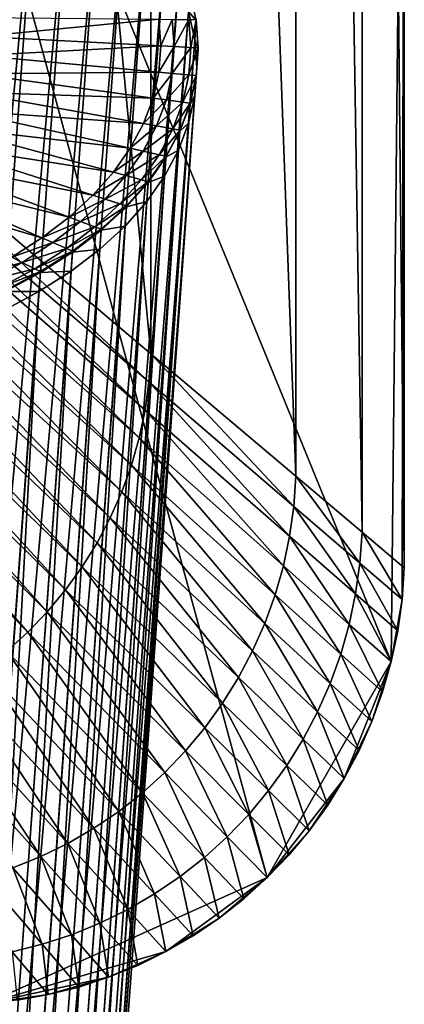
# Model space of a CAD drawing. Extents: x -1.64 to 1.63, y -1.59 to 1.27.
# Drawn here: x 0.93 to 1.1, y -1.1 to -0.68 of the extents above; entities that cross this region are included whole.
import ezdxf

# ---------------------------------------------------------------- set-up
doc = ezdxf.new("R2010")
doc.units = 0
doc.header["$MEASUREMENT"] = 0
doc.layers.get('0').update_dxf_attribs({"linetype": 'CONTINUOUS'})

msp = doc.modelspace()

# ---------------------------------------------------------------- linework, layer by layer
for points in [[(1.09953, -0.91449, 0.03096), (1.09953, 0.91076, 0.03096), (1.08141, 0.89544, 0.03096)], [(1.09953, 0.91076, 0.03096), (1.09953, -0.91449, 0.03096), (1.09953, -0.91449, 0.02235)], [(1.09953, 0.91076, 0.03096), (1.09953, -0.91449, 0.02235), (1.09953, 0.91076, 0.02235)], [(1.09953, 0.44192, -0.07085), (1.09953, 0.91076, 0.02235), (1.09953, -0.91449, 0.02235)], [(1.08141, -0.89918, 0.03096), (1.08141, 0.89544, 0.03096), (1.053, 0.87142, 0.03096)], [(1.09953, -0.91449, 0.03096), (1.08141, 0.89544, 0.03096), (1.08141, -0.89918, 0.03096)], [(1.053, -0.87515, 0.03096), (1.053, 0.87142, 0.03096), (0.99078, 0.81881, 0.03096)], [(1.08141, -0.89918, 0.03096), (1.053, 0.87142, 0.03096), (1.053, -0.87515, 0.03096)], [(0.99078, -0.82255, 0.03096), (0.99078, 0.81881, 0.03096), (0.84516, 0.69569, 0.03096)], [(1.053, -0.87515, 0.03096), (0.99078, 0.81881, 0.03096), (0.99078, -0.82255, 0.03096)], [(0.99078, -0.82255, 0.03096), (0.84516, 0.69569, 0.03096), (0.84516, -0.69943, 0.03096)], [(1.09953, -0.40931, -0.07085), (1.09953, 0.44192, -0.07085), (1.09953, -0.91449, 0.02235)], [(0.85988, -0.38308, -0.07085), (1.09953, -0.40931, -0.07085), (1.09391, -0.95469, -0.07085)], [(0.85988, -0.38308, -0.07085), (1.09391, -0.95469, -0.07085), (1.04068, -1.04738, -0.07085)], [(0.92001, -1.10139, -0.07085), (0.85988, -0.38308, -0.07085), (1.04068, -1.04738, -0.07085)], [(1.09953, -0.40931, -0.07085), (1.09859, -0.92801, -0.07085), (1.09391, -0.95469, -0.07085)], [(1.09953, -0.40931, -0.07085), (1.09953, -0.91449, -0.07085), (1.09859, -0.92801, -0.07085)], [(1.09953, -0.91449, 0.02235), (1.09953, -0.91449, -0.07085), (1.09953, -0.40931, -0.07085)], [(0.87413, -1.32472, -1.1017), (0.94263, -0.59677, -0.62221), (0.92754, -0.5871, -0.63579)], [(0.87413, -1.32472, -1.1017), (0.88922, -1.33439, -1.08812), (0.94263, -0.59677, -0.62221)], [(0.88922, -1.33439, -1.08812), (0.95639, -0.60698, -0.60763), (0.94263, -0.59677, -0.62221)], [(0.88922, -1.33439, -1.08812), (0.90298, -1.3446, -1.07354), (0.95639, -0.60698, -0.60763)], [(0.90298, -1.3446, -1.07354), (0.96874, -0.61765, -0.59214), (0.95639, -0.60698, -0.60763)], [(0.90298, -1.3446, -1.07354), (0.91532, -1.35527, -1.05805), (0.96874, -0.61765, -0.59214)], [(0.91532, -1.35527, -1.05805), (0.97959, -0.62873, -0.57585), (0.96874, -0.61765, -0.59214)], [(0.91532, -1.35527, -1.05805), (0.92618, -1.36635, -1.04176), (0.97959, -0.62873, -0.57585)], [(0.92618, -1.36635, -1.04176), (0.98889, -0.64015, -0.55884), (0.97959, -0.62873, -0.57585)], [(0.92618, -1.36635, -1.04176), (0.93547, -1.37777, -1.02475), (0.98889, -0.64015, -0.55884)], [(0.93547, -1.37777, -1.02475), (0.99657, -0.65183, -0.54122), (0.98889, -0.64015, -0.55884)], [(0.93547, -1.37777, -1.02475), (0.94316, -1.38945, -1.00713), (0.99657, -0.65183, -0.54122)], [(0.94316, -1.38945, -1.00713), (1.0026, -0.66372, -0.5231), (0.99657, -0.65183, -0.54122)], [(0.94316, -1.38945, -1.00713), (0.94919, -1.40133, -0.98901), (1.0026, -0.66372, -0.5231)], [(0.94919, -1.40133, -0.98901), (1.00693, -0.67573, -0.50458), (1.0026, -0.66372, -0.5231)], [(1.00693, -0.67573, -0.50458), (1.01013, -0.67962, -0.48062), (1.00752, -0.66755, -0.49942)], [(1.00752, -0.66755, -0.49942), (1.01013, -0.67962, -0.48062), (1.01017, -0.67919, -0.48035)], [(0.94919, -1.40133, -0.98901), (0.95352, -1.41335, -0.97049), (1.00693, -0.67573, -0.50458)], [(0.95352, -1.41335, -0.97049), (1.00954, -0.68779, -0.48578), (1.00693, -0.67573, -0.50458)], [(1.00693, -0.67573, -0.50458), (1.00954, -0.68779, -0.48578), (1.01013, -0.67962, -0.48062)], [(0.99412, -0.67903, -0.47876), (0.91768, -0.68642, -0.4583), (0.91708, -0.67826, -0.47116)], [(0.99412, -0.67903, -0.47876), (0.99495, -0.69041, -0.46084), (0.91768, -0.68642, -0.4583)], [(0.99988, -0.67909, -0.47933), (0.99495, -0.69041, -0.46084), (0.99412, -0.67903, -0.47876)], [(0.99988, -0.67909, -0.47933), (1.00072, -0.69071, -0.46103), (0.99495, -0.69041, -0.46084)], [(1.00705, -0.67916, -0.48004), (1.00072, -0.69071, -0.46103), (0.99988, -0.67909, -0.47933)], [(1.00705, -0.67916, -0.48004), (1.00792, -0.69108, -0.46127), (1.00072, -0.69071, -0.46103)], [(1.01017, -0.67919, -0.48035), (1.00792, -0.69108, -0.46127), (1.00705, -0.67916, -0.48004)], [(1.01017, -0.67919, -0.48035), (1.01104, -0.69124, -0.46137), (1.00792, -0.69108, -0.46127)], [(1.00954, -0.68779, -0.48578), (1.01101, -0.69167, -0.46164), (1.01013, -0.67962, -0.48062)], [(1.01013, -0.67962, -0.48062), (1.01104, -0.69124, -0.46137), (1.01017, -0.67919, -0.48035)], [(1.01013, -0.67962, -0.48062), (1.01101, -0.69167, -0.46164), (1.01104, -0.69124, -0.46137)], [(0.99495, -0.69041, -0.46084), (0.91709, -0.69452, -0.44541), (0.91768, -0.68642, -0.4583)], [(0.95352, -1.41335, -0.97049), (0.95613, -1.42541, -0.95169), (1.00954, -0.68779, -0.48578)], [(0.95613, -1.42541, -0.95169), (1.01042, -0.69984, -0.4668), (1.00954, -0.68779, -0.48578)], [(1.00954, -0.68779, -0.48578), (1.01042, -0.69984, -0.4668), (1.01101, -0.69167, -0.46164)], [(0.99495, -0.69041, -0.46084), (0.99413, -0.70171, -0.44287), (0.91709, -0.69452, -0.44541)], [(1.00072, -0.69071, -0.46103), (0.99413, -0.70171, -0.44287), (0.99495, -0.69041, -0.46084)], [(1.00072, -0.69071, -0.46103), (0.99989, -0.70224, -0.44268), (0.99413, -0.70171, -0.44287)], [(1.00792, -0.69108, -0.46127), (0.99989, -0.70224, -0.44268), (1.00072, -0.69071, -0.46103)], [(1.00792, -0.69108, -0.46127), (1.00706, -0.70291, -0.44244), (0.99989, -0.70224, -0.44268)], [(1.01104, -0.69124, -0.46137), (1.00706, -0.70291, -0.44244), (1.00792, -0.69108, -0.46127)], [(1.01104, -0.69124, -0.46137), (1.01017, -0.7032, -0.44234), (1.00706, -0.70291, -0.44244)], [(1.01101, -0.69167, -0.46164), (1.01014, -0.70363, -0.44261), (1.01017, -0.7032, -0.44234)], [(1.01042, -0.69984, -0.4668), (1.01014, -0.70363, -0.44261), (1.01101, -0.69167, -0.46164)], [(1.01101, -0.69167, -0.46164), (1.01017, -0.7032, -0.44234), (1.01104, -0.69124, -0.46137)], [(0.99413, -0.70171, -0.44287), (0.91533, -0.70252, -0.43255), (0.91709, -0.69452, -0.44541)], [(0.98993, -0.8347, 0.03096), (0.84516, -0.69943, 0.03096), (0.84444, -0.70976, 0.03096)], [(0.98993, -0.8347, 0.03096), (0.99078, -0.82255, 0.03096), (0.84516, -0.69943, 0.03096)], [(0.95613, -1.42541, -0.95169), (0.957, -1.43746, -0.93271), (1.01042, -0.69984, -0.4668)], [(0.957, -1.43746, -0.93271), (1.00955, -0.7118, -0.44777), (1.01042, -0.69984, -0.4668)], [(1.01042, -0.69984, -0.4668), (1.00955, -0.7118, -0.44777), (1.01014, -0.70363, -0.44261)], [(0.99167, -0.71285, -0.42495), (0.9124, -0.71035, -0.41981), (0.91533, -0.70252, -0.43255)], [(0.99413, -0.70171, -0.44287), (0.99167, -0.71285, -0.42495), (0.91533, -0.70252, -0.43255)], [(0.99989, -0.70224, -0.44268), (0.99167, -0.71285, -0.42495), (0.99413, -0.70171, -0.44287)], [(0.99989, -0.70224, -0.44268), (0.99738, -0.71362, -0.42438), (0.99167, -0.71285, -0.42495)], [(1.00706, -0.70291, -0.44244), (0.99738, -0.71362, -0.42438), (0.99989, -0.70224, -0.44268)], [(1.00706, -0.70291, -0.44244), (1.00449, -0.71458, -0.42367), (0.99738, -0.71362, -0.42438)], [(1.01017, -0.7032, -0.44234), (1.00449, -0.71458, -0.42367), (1.00706, -0.70291, -0.44244)], [(1.01017, -0.7032, -0.44234), (1.00757, -0.715, -0.42336), (1.00449, -0.71458, -0.42367)], [(1.01014, -0.70363, -0.44261), (1.00754, -0.71542, -0.42363), (1.00757, -0.715, -0.42336)], [(1.00955, -0.7118, -0.44777), (1.00754, -0.71542, -0.42363), (1.01014, -0.70363, -0.44261)], [(1.01014, -0.70363, -0.44261), (1.00757, -0.715, -0.42336), (1.01017, -0.7032, -0.44234)], [(0.98825, -0.84677, 0.03096), (0.84444, -0.70976, 0.03096), (0.84301, -0.72002, 0.03096)], [(0.98825, -0.84677, 0.03096), (0.98993, -0.8347, 0.03096), (0.84444, -0.70976, 0.03096)], [(0.98759, -0.72377, -0.40719), (0.90832, -0.71798, -0.40726), (0.9124, -0.71035, -0.41981)], [(0.99167, -0.71285, -0.42495), (0.98759, -0.72377, -0.40719), (0.9124, -0.71035, -0.41981)], [(0.95614, -1.44942, -0.91368), (1.00695, -0.7236, -0.4288), (1.00955, -0.7118, -0.44777)], [(0.957, -1.43746, -0.93271), (0.95614, -1.44942, -0.91368), (1.00955, -0.7118, -0.44777)], [(0.99738, -0.71362, -0.42438), (0.98759, -0.72377, -0.40719), (0.99167, -0.71285, -0.42495)], [(0.99738, -0.71362, -0.42438), (0.99321, -0.72477, -0.40625), (0.98759, -0.72377, -0.40719)], [(1.00449, -0.71458, -0.42367), (0.99321, -0.72477, -0.40625), (0.99738, -0.71362, -0.42438)], [(1.00955, -0.7118, -0.44777), (1.00695, -0.7236, -0.4288), (1.00754, -0.71542, -0.42363)], [(0.98191, -0.7344, -0.3897), (0.90312, -0.72536, -0.39498), (0.90832, -0.71798, -0.40726)], [(0.98759, -0.72377, -0.40719), (0.98191, -0.7344, -0.3897), (0.90832, -0.71798, -0.40726)], [(1.00449, -0.71458, -0.42367), (1.00021, -0.72602, -0.40507), (0.99321, -0.72477, -0.40625)], [(1.00757, -0.715, -0.42336), (1.00021, -0.72602, -0.40507), (1.00449, -0.71458, -0.42367)], [(1.00757, -0.715, -0.42336), (1.00325, -0.72656, -0.40456), (1.00021, -0.72602, -0.40507)], [(1.00754, -0.71542, -0.42363), (1.00322, -0.72699, -0.40483), (1.00325, -0.72656, -0.40456)], [(1.00695, -0.7236, -0.4288), (1.00322, -0.72699, -0.40483), (1.00754, -0.71542, -0.42363)], [(1.00754, -0.71542, -0.42363), (1.00325, -0.72656, -0.40456), (1.00757, -0.715, -0.42336)], [(0.98573, -0.85869, 0.03096), (0.84301, -0.72002, 0.03096), (0.84087, -0.73015, 0.03096)], [(0.98573, -0.85869, 0.03096), (0.98825, -0.84677, 0.03096), (0.84301, -0.72002, 0.03096)], [(0.97466, -0.74469, -0.37258), (0.89683, -0.73245, -0.38304), (0.90312, -0.72536, -0.39498)], [(0.98191, -0.7344, -0.3897), (0.97466, -0.74469, -0.37258), (0.90312, -0.72536, -0.39498)], [(0.95354, -1.46122, -0.8947), (1.00263, -0.73516, -0.40999), (1.00695, -0.7236, -0.4288)], [(0.95614, -1.44942, -0.91368), (0.95354, -1.46122, -0.8947), (1.00695, -0.7236, -0.4288)], [(0.99321, -0.72477, -0.40625), (0.98191, -0.7344, -0.3897), (0.98759, -0.72377, -0.40719)], [(0.99321, -0.72477, -0.40625), (0.98741, -0.73563, -0.38839), (0.98191, -0.7344, -0.3897)], [(1.00021, -0.72602, -0.40507), (0.98741, -0.73563, -0.38839), (0.99321, -0.72477, -0.40625)], [(1.00021, -0.72602, -0.40507), (0.99426, -0.73716, -0.38675), (0.98741, -0.73563, -0.38839)], [(1.00325, -0.72656, -0.40456), (0.99426, -0.73716, -0.38675), (1.00021, -0.72602, -0.40507)], [(1.00325, -0.72656, -0.40456), (0.99723, -0.73782, -0.38604), (0.99426, -0.73716, -0.38675)], [(1.00322, -0.72699, -0.40483), (0.99723, -0.73782, -0.38604), (1.00325, -0.72656, -0.40456)], [(1.00695, -0.7236, -0.4288), (1.00263, -0.73516, -0.40999), (1.00322, -0.72699, -0.40483)], [(0.98239, -0.8704, 0.03096), (0.84087, -0.73015, 0.03096), (0.83803, -0.7401, 0.03096)], [(0.98239, -0.8704, 0.03096), (0.98573, -0.85869, 0.03096), (0.84087, -0.73015, 0.03096)], [(1.00322, -0.72699, -0.40483), (0.9972, -0.73825, -0.38631), (0.99723, -0.73782, -0.38604)], [(1.00263, -0.73516, -0.40999), (0.9972, -0.73825, -0.38631), (1.00322, -0.72699, -0.40483)], [(0.96589, -0.75456, -0.35594), (0.88948, -0.73919, -0.37152), (0.89683, -0.73245, -0.38304)], [(0.97466, -0.74469, -0.37258), (0.96589, -0.75456, -0.35594), (0.89683, -0.73245, -0.38304)], [(0.94921, -1.47278, -0.8759), (0.99661, -0.74642, -0.39147), (1.00263, -0.73516, -0.40999)], [(0.95354, -1.46122, -0.8947), (0.94921, -1.47278, -0.8759), (1.00263, -0.73516, -0.40999)], [(0.98741, -0.73563, -0.38839), (0.97466, -0.74469, -0.37258), (0.98191, -0.7344, -0.3897)], [(1.00263, -0.73516, -0.40999), (0.99661, -0.74642, -0.39147), (0.9972, -0.73825, -0.38631)], [(0.95564, -0.76397, -0.33988), (0.88112, -0.74556, -0.36048), (0.88948, -0.73919, -0.37152)], [(0.96589, -0.75456, -0.35594), (0.95564, -0.76397, -0.33988), (0.88948, -0.73919, -0.37152)], [(0.98741, -0.73563, -0.38839), (0.98, -0.74613, -0.37091), (0.97466, -0.74469, -0.37258)], [(0.99426, -0.73716, -0.38675), (0.98, -0.74613, -0.37091), (0.98741, -0.73563, -0.38839)], [(0.99426, -0.73716, -0.38675), (0.98666, -0.74793, -0.36882), (0.98, -0.74613, -0.37091)], [(0.99723, -0.73782, -0.38604), (0.98666, -0.74793, -0.36882), (0.99426, -0.73716, -0.38675)], [(0.99723, -0.73782, -0.38604), (0.98956, -0.74871, -0.36792), (0.98666, -0.74793, -0.36882)], [(0.9972, -0.73825, -0.38631), (0.98953, -0.74914, -0.36819), (0.98956, -0.74871, -0.36792)], [(0.99661, -0.74642, -0.39147), (0.98953, -0.74914, -0.36819), (0.9972, -0.73825, -0.38631)], [(0.9972, -0.73825, -0.38631), (0.98956, -0.74871, -0.36792), (0.99723, -0.73782, -0.38604)], [(0.97824, -0.88186, 0.03096), (0.83803, -0.7401, 0.03096), (0.8345, -0.74984, 0.03096)], [(0.97824, -0.88186, 0.03096), (0.98239, -0.8704, 0.03096), (0.83803, -0.7401, 0.03096)], [(0.94399, -0.77285, -0.32449), (0.8718, -0.75151, -0.34999), (0.88112, -0.74556, -0.36048)], [(0.95564, -0.76397, -0.33988), (0.94399, -0.77285, -0.32449), (0.88112, -0.74556, -0.36048)], [(0.9432, -1.48404, -0.85738), (0.98893, -0.75731, -0.37335), (0.99661, -0.74642, -0.39147)], [(0.94921, -1.47278, -0.8759), (0.9432, -1.48404, -0.85738), (0.99661, -0.74642, -0.39147)], [(0.98, -0.74613, -0.37091), (0.96589, -0.75456, -0.35594), (0.97466, -0.74469, -0.37258)], [(0.98, -0.74613, -0.37091), (0.97105, -0.75622, -0.35392), (0.96589, -0.75456, -0.35594)], [(0.98666, -0.74793, -0.36882), (0.97105, -0.75622, -0.35392), (0.98, -0.74613, -0.37091)], [(0.99661, -0.74642, -0.39147), (0.98893, -0.75731, -0.37335), (0.98953, -0.74914, -0.36819)], [(0.97331, -0.89299, 0.03096), (0.8345, -0.74984, 0.03096), (0.83031, -0.7593, 0.03096)], [(0.97331, -0.89299, 0.03096), (0.97824, -0.88186, 0.03096), (0.8345, -0.74984, 0.03096)], [(0.94399, -0.77285, -0.32449), (0.93101, -0.78114, -0.30987), (0.8718, -0.75151, -0.34999)], [(0.98666, -0.74793, -0.36882), (0.97748, -0.75828, -0.3514), (0.97105, -0.75622, -0.35392)], [(0.98956, -0.74871, -0.36792), (0.97748, -0.75828, -0.3514), (0.98666, -0.74793, -0.36882)], [(0.98956, -0.74871, -0.36792), (0.98027, -0.75917, -0.3503), (0.97748, -0.75828, -0.3514)], [(0.98953, -0.74914, -0.36819), (0.98024, -0.7596, -0.35057), (0.98027, -0.75917, -0.3503)], [(0.98893, -0.75731, -0.37335), (0.98024, -0.7596, -0.35057), (0.98953, -0.74914, -0.36819)], [(0.98953, -0.74914, -0.36819), (0.98027, -0.75917, -0.3503), (0.98956, -0.74871, -0.36792)], [(0.97105, -0.75622, -0.35392), (0.95564, -0.76397, -0.33988), (0.96589, -0.75456, -0.35594)], [(0.97105, -0.75622, -0.35392), (0.96059, -0.76582, -0.33752), (0.95564, -0.76397, -0.33988)], [(0.97748, -0.75828, -0.3514), (0.96059, -0.76582, -0.33752), (0.97105, -0.75622, -0.35392)], [(0.96762, -0.90375, 0.03096), (0.83031, -0.7593, 0.03096), (0.82548, -0.76845, 0.03096)], [(0.96762, -0.90375, 0.03096), (0.97331, -0.89299, 0.03096), (0.83031, -0.7593, 0.03096)], [(0.93552, -1.49493, -0.83926), (0.97965, -0.76777, -0.35573), (0.98893, -0.75731, -0.37335)], [(0.9432, -1.48404, -0.85738), (0.93552, -1.49493, -0.83926), (0.98893, -0.75731, -0.37335)], [(0.97748, -0.75828, -0.3514), (0.96675, -0.76813, -0.33457), (0.96059, -0.76582, -0.33752)], [(0.98027, -0.75917, -0.3503), (0.96675, -0.76813, -0.33457), (0.97748, -0.75828, -0.3514)], [(0.98027, -0.75917, -0.3503), (0.96942, -0.76913, -0.33329), (0.96675, -0.76813, -0.33457)], [(0.98024, -0.7596, -0.35057), (0.96939, -0.76955, -0.33356), (0.96942, -0.76913, -0.33329)], [(0.97965, -0.76777, -0.35573), (0.96939, -0.76955, -0.33356), (0.98024, -0.7596, -0.35057)], [(0.98024, -0.7596, -0.35057), (0.96942, -0.76913, -0.33329), (0.98027, -0.75917, -0.3503)], [(0.98893, -0.75731, -0.37335), (0.97965, -0.76777, -0.35573), (0.98024, -0.7596, -0.35057)], [(0.96059, -0.76582, -0.33752), (0.94399, -0.77285, -0.32449), (0.95564, -0.76397, -0.33988)], [(0.9612, -0.91408, 0.03096), (0.82548, -0.76845, 0.03096), (0.82002, -0.77723, 0.03096)], [(0.9612, -0.91408, 0.03096), (0.96762, -0.90375, 0.03096), (0.82548, -0.76845, 0.03096)], [(0.92623, -1.50539, -0.82164), (0.9688, -0.77773, -0.33872), (0.97965, -0.76777, -0.35573)], [(0.93552, -1.49493, -0.83926), (0.92623, -1.50539, -0.82164), (0.97965, -0.76777, -0.35573)], [(0.96059, -0.76582, -0.33752), (0.94869, -0.77488, -0.3218), (0.94399, -0.77285, -0.32449)], [(0.96675, -0.76813, -0.33457), (0.94869, -0.77488, -0.3218), (0.96059, -0.76582, -0.33752)], [(0.96675, -0.76813, -0.33457), (0.95455, -0.77742, -0.31845), (0.94869, -0.77488, -0.3218)], [(0.96942, -0.76913, -0.33329), (0.95455, -0.77742, -0.31845), (0.96675, -0.76813, -0.33457)], [(0.97965, -0.76777, -0.35573), (0.9688, -0.77773, -0.33872), (0.96939, -0.76955, -0.33356)], [(0.94869, -0.77488, -0.3218), (0.93101, -0.78114, -0.30987), (0.94399, -0.77285, -0.32449)], [(0.96942, -0.76913, -0.33329), (0.95709, -0.77853, -0.317), (0.95455, -0.77742, -0.31845)], [(0.96939, -0.76955, -0.33356), (0.95706, -0.77895, -0.31727), (0.95709, -0.77853, -0.317)], [(0.9688, -0.77773, -0.33872), (0.95706, -0.77895, -0.31727), (0.96939, -0.76955, -0.33356)], [(0.96939, -0.76955, -0.33356), (0.95709, -0.77853, -0.317), (0.96942, -0.76913, -0.33329)], [(0.95407, -0.92394, 0.03096), (0.82002, -0.77723, 0.03096), (0.81396, -0.78561, 0.03096)], [(0.95407, -0.92394, 0.03096), (0.9612, -0.91408, 0.03096), (0.82002, -0.77723, 0.03096)], [(0.94869, -0.77488, -0.3218), (0.93543, -0.78336, -0.30687), (0.93101, -0.78114, -0.30987)], [(0.95455, -0.77742, -0.31845), (0.93543, -0.78336, -0.30687), (0.94869, -0.77488, -0.3218)], [(0.95455, -0.77742, -0.31845), (0.94094, -0.78611, -0.30314), (0.93543, -0.78336, -0.30687)], [(0.95709, -0.77853, -0.317), (0.94094, -0.78611, -0.30314), (0.95455, -0.77742, -0.31845)], [(0.91539, -1.51535, -0.80463), (0.95646, -0.78713, -0.32243), (0.9688, -0.77773, -0.33872)], [(0.92623, -1.50539, -0.82164), (0.91539, -1.51535, -0.80463), (0.9688, -0.77773, -0.33872)], [(0.93543, -0.78336, -0.30687), (0.91676, -0.78881, -0.2961), (0.93101, -0.78114, -0.30987)], [(0.95709, -0.77853, -0.317), (0.94333, -0.78731, -0.30151), (0.94094, -0.78611, -0.30314)], [(0.95706, -0.77895, -0.31727), (0.9433, -0.78774, -0.30178), (0.94333, -0.78731, -0.30151)], [(0.95646, -0.78713, -0.32243), (0.9433, -0.78774, -0.30178), (0.95706, -0.77895, -0.31727)], [(0.95706, -0.77895, -0.31727), (0.94333, -0.78731, -0.30151), (0.95709, -0.77853, -0.317)], [(0.9688, -0.77773, -0.33872), (0.95646, -0.78713, -0.32243), (0.95706, -0.77895, -0.31727)], [(0.94628, -0.93328, 0.03096), (0.81396, -0.78561, 0.03096), (0.80734, -0.79354, 0.03096)], [(0.94628, -0.93328, 0.03096), (0.95407, -0.92394, 0.03096), (0.81396, -0.78561, 0.03096)], [(0.93543, -0.78336, -0.30687), (0.92088, -0.79118, -0.29281), (0.91676, -0.78881, -0.2961)], [(0.94094, -0.78611, -0.30314), (0.92088, -0.79118, -0.29281), (0.93543, -0.78336, -0.30687)], [(0.90305, -1.52474, -0.78834), (0.94271, -0.79591, -0.30695), (0.95646, -0.78713, -0.32243)], [(0.91539, -1.51535, -0.80463), (0.90305, -1.52474, -0.78834), (0.95646, -0.78713, -0.32243)], [(0.94094, -0.78611, -0.30314), (0.92602, -0.79414, -0.28871), (0.92088, -0.79118, -0.29281)], [(0.94333, -0.78731, -0.30151), (0.92602, -0.79414, -0.28871), (0.94094, -0.78611, -0.30314)], [(0.94333, -0.78731, -0.30151), (0.92825, -0.79543, -0.28694), (0.92602, -0.79414, -0.28871)], [(0.9433, -0.78774, -0.30178), (0.92822, -0.79585, -0.2872), (0.92825, -0.79543, -0.28694)], [(0.94271, -0.79591, -0.30695), (0.92822, -0.79585, -0.2872), (0.9433, -0.78774, -0.30178)], [(0.9433, -0.78774, -0.30178), (0.92825, -0.79543, -0.28694), (0.94333, -0.78731, -0.30151)], [(0.95646, -0.78713, -0.32243), (0.94271, -0.79591, -0.30695), (0.9433, -0.78774, -0.30178)], [(0.93786, -0.94204, 0.03096), (0.80734, -0.79354, 0.03096), (0.80018, -0.801, 0.03096)], [(0.93786, -0.94204, 0.03096), (0.94628, -0.93328, 0.03096), (0.80734, -0.79354, 0.03096)], [(0.8893, -1.53353, -0.77285), (0.92762, -0.80403, -0.29237), (0.94271, -0.79591, -0.30695)], [(0.90305, -1.52474, -0.78834), (0.8893, -1.53353, -0.77285), (0.94271, -0.79591, -0.30695)], [(0.94271, -0.79591, -0.30695), (0.92762, -0.80403, -0.29237), (0.92822, -0.79585, -0.2872)], [(0.92886, -0.9502, 0.03096), (0.93786, -0.94204, 0.03096), (0.80018, -0.801, 0.03096)], [(1.0521, -0.88809, 0.03096), (0.99078, -0.82255, 0.03096), (0.98993, -0.8347, 0.03096)], [(1.0521, -0.88809, 0.03096), (1.053, -0.87515, 0.03096), (0.99078, -0.82255, 0.03096)], [(1.05031, -0.90093, 0.03096), (0.98993, -0.8347, 0.03096), (0.98825, -0.84677, 0.03096)], [(1.05031, -0.90093, 0.03096), (1.0521, -0.88809, 0.03096), (0.98993, -0.8347, 0.03096)], [(1.04762, -0.91362, 0.03096), (0.98825, -0.84677, 0.03096), (0.98573, -0.85869, 0.03096)], [(1.04762, -0.91362, 0.03096), (1.05031, -0.90093, 0.03096), (0.98825, -0.84677, 0.03096)], [(1.04407, -0.92608, 0.03096), (0.98573, -0.85869, 0.03096), (0.98239, -0.8704, 0.03096)], [(1.04407, -0.92608, 0.03096), (1.04762, -0.91362, 0.03096), (0.98573, -0.85869, 0.03096)], [(1.03966, -0.93827, 0.03096), (0.98239, -0.8704, 0.03096), (0.97824, -0.88186, 0.03096)], [(1.03966, -0.93827, 0.03096), (1.04407, -0.92608, 0.03096), (0.98239, -0.8704, 0.03096)], [(1.08049, -0.91247, 0.03096), (1.053, -0.87515, 0.03096), (1.0521, -0.88809, 0.03096)], [(1.08049, -0.91247, 0.03096), (1.08141, -0.89918, 0.03096), (1.053, -0.87515, 0.03096)], [(1.03441, -0.95011, 0.03096), (0.97824, -0.88186, 0.03096), (0.97331, -0.89299, 0.03096)], [(1.03441, -0.95011, 0.03096), (1.03966, -0.93827, 0.03096), (0.97824, -0.88186, 0.03096)], [(1.07864, -0.92566, 0.03096), (1.0521, -0.88809, 0.03096), (1.05031, -0.90093, 0.03096)], [(1.07864, -0.92566, 0.03096), (1.08049, -0.91247, 0.03096), (1.0521, -0.88809, 0.03096)], [(1.02836, -0.96156, 0.03096), (0.97331, -0.89299, 0.03096), (0.96762, -0.90375, 0.03096)], [(1.02836, -0.96156, 0.03096), (1.03441, -0.95011, 0.03096), (0.97331, -0.89299, 0.03096)], [(1.09859, -0.92801, 0.03096), (1.08141, -0.89918, 0.03096), (1.08049, -0.91247, 0.03096)], [(1.09859, -0.92801, 0.03096), (1.09953, -0.91449, 0.03096), (1.08141, -0.89918, 0.03096)], [(1.02152, -0.97256, 0.03096), (0.96762, -0.90375, 0.03096), (0.9612, -0.91408, 0.03096)], [(1.02152, -0.97256, 0.03096), (1.02836, -0.96156, 0.03096), (0.96762, -0.90375, 0.03096)], [(1.07589, -0.9387, 0.03096), (1.05031, -0.90093, 0.03096), (1.04762, -0.91362, 0.03096)], [(1.07589, -0.9387, 0.03096), (1.07864, -0.92566, 0.03096), (1.05031, -0.90093, 0.03096)], [(1.09671, -0.94143, 0.03096), (1.08049, -0.91247, 0.03096), (1.07864, -0.92566, 0.03096)], [(1.09671, -0.94143, 0.03096), (1.09859, -0.92801, 0.03096), (1.08049, -0.91247, 0.03096)], [(1.01394, -0.98305, 0.03096), (0.9612, -0.91408, 0.03096), (0.95407, -0.92394, 0.03096)], [(1.01394, -0.98305, 0.03096), (1.02152, -0.97256, 0.03096), (0.9612, -0.91408, 0.03096)], [(1.07223, -0.9515, 0.03096), (1.04762, -0.91362, 0.03096), (1.04407, -0.92608, 0.03096)], [(1.07223, -0.9515, 0.03096), (1.07589, -0.9387, 0.03096), (1.04762, -0.91362, 0.03096)], [(1.09953, -0.91449, 0.03096), (1.09859, -0.92801, 0.03096), (1.09859, -0.92801, 0.02235)], [(1.09953, -0.91449, 0.03096), (1.09859, -0.92801, 0.02235), (1.09953, -0.91449, 0.02235)], [(1.09953, -0.91449, 0.02235), (1.09859, -0.92801, 0.02235), (1.09859, -0.92801, -0.07085)], [(1.09953, -0.91449, 0.02235), (1.09859, -0.92801, -0.07085), (1.09953, -0.91449, -0.07085)], [(1.00565, -0.99298, 0.03096), (0.95407, -0.92394, 0.03096), (0.94628, -0.93328, 0.03096)], [(1.00565, -0.99298, 0.03096), (1.01394, -0.98305, 0.03096), (0.95407, -0.92394, 0.03096)], [(1.0677, -0.96402, 0.03096), (1.04407, -0.92608, 0.03096), (1.03966, -0.93827, 0.03096)], [(1.0677, -0.96402, 0.03096), (1.07223, -0.9515, 0.03096), (1.04407, -0.92608, 0.03096)], [(1.09391, -0.95469, 0.03096), (1.07864, -0.92566, 0.03096), (1.07589, -0.9387, 0.03096)], [(1.09391, -0.95469, 0.03096), (1.09671, -0.94143, 0.03096), (1.07864, -0.92566, 0.03096)], [(1.09859, -0.92801, -0.07085), (1.09671, -0.94143, -0.07085), (1.09391, -0.95469, -0.07085)], [(1.09859, -0.92801, 0.03096), (1.09671, -0.94143, 0.03096), (1.09671, -0.94143, 0.02235)], [(1.09859, -0.92801, 0.03096), (1.09671, -0.94143, 0.02235), (1.09859, -0.92801, 0.02235)], [(1.09859, -0.92801, 0.02235), (1.09671, -0.94143, 0.02235), (1.09671, -0.94143, -0.07085)], [(1.09859, -0.92801, 0.02235), (1.09671, -0.94143, -0.07085), (1.09859, -0.92801, -0.07085)], [(0.99669, -1.00231, 0.03096), (0.94628, -0.93328, 0.03096), (0.93786, -0.94204, 0.03096)], [(0.99669, -1.00231, 0.03096), (1.00565, -0.99298, 0.03096), (0.94628, -0.93328, 0.03096)], [(0.98711, -1.01099, 0.03096), (0.93786, -0.94204, 0.03096), (0.92886, -0.9502, 0.03096)], [(0.98711, -1.01099, 0.03096), (0.99669, -1.00231, 0.03096), (0.93786, -0.94204, 0.03096)], [(1.06231, -0.9762, 0.03096), (1.03966, -0.93827, 0.03096), (1.03441, -0.95011, 0.03096)], [(1.06231, -0.9762, 0.03096), (1.0677, -0.96402, 0.03096), (1.03966, -0.93827, 0.03096)], [(1.09019, -0.96771, 0.03096), (1.07589, -0.9387, 0.03096), (1.07223, -0.9515, 0.03096)], [(1.09019, -0.96771, 0.03096), (1.09391, -0.95469, 0.03096), (1.07589, -0.9387, 0.03096)], [(1.09671, -0.94143, 0.03096), (1.09391, -0.95469, 0.03096), (1.09391, -0.95469, 0.02235)], [(1.09671, -0.94143, 0.03096), (1.09391, -0.95469, 0.02235), (1.09671, -0.94143, 0.02235)], [(1.09671, -0.94143, 0.02235), (1.09391, -0.95469, 0.02235), (1.09391, -0.95469, -0.07085)], [(1.09671, -0.94143, 0.02235), (1.09391, -0.95469, -0.07085), (1.09671, -0.94143, -0.07085)], [(0.97694, -1.01897, 0.03096), (0.92886, -0.9502, 0.03096), (0.9193, -0.9577, 0.03096)], [(0.97694, -1.01897, 0.03096), (0.98711, -1.01099, 0.03096), (0.92886, -0.9502, 0.03096)], [(1.05609, -0.98796, 0.03096), (1.03441, -0.95011, 0.03096), (1.02836, -0.96156, 0.03096)], [(1.05609, -0.98796, 0.03096), (1.06231, -0.9762, 0.03096), (1.03441, -0.95011, 0.03096)], [(1.09391, -0.95469, -0.07085), (1.07377, -1.00479, -0.07085), (1.04068, -1.04738, -0.07085)], [(1.08558, -0.98045, 0.03096), (1.07223, -0.9515, 0.03096), (1.0677, -0.96402, 0.03096)], [(1.08558, -0.98045, 0.03096), (1.09019, -0.96771, 0.03096), (1.07223, -0.9515, 0.03096)], [(1.09391, -0.95469, -0.07085), (1.08558, -0.98045, -0.07085), (1.07377, -1.00479, -0.07085)], [(1.09391, -0.95469, -0.07085), (1.09019, -0.96771, -0.07085), (1.08558, -0.98045, -0.07085)], [(1.09391, -0.95469, 0.03096), (1.09019, -0.96771, 0.03096), (1.09019, -0.96771, 0.02235)], [(1.09391, -0.95469, 0.03096), (1.09019, -0.96771, 0.02235), (1.09391, -0.95469, 0.02235)], [(1.09391, -0.95469, 0.02235), (1.09019, -0.96771, 0.02235), (1.09019, -0.96771, -0.07085)], [(1.09391, -0.95469, 0.02235), (1.09019, -0.96771, -0.07085), (1.09391, -0.95469, -0.07085)], [(0.96625, -1.02622, 0.03096), (0.9193, -0.9577, 0.03096), (0.90926, -0.96451, 0.03096)], [(0.96625, -1.02622, 0.03096), (0.97694, -1.01897, 0.03096), (0.9193, -0.9577, 0.03096)], [(1.04907, -0.99926, 0.03096), (1.02836, -0.96156, 0.03096), (1.02152, -0.97256, 0.03096)], [(1.04907, -0.99926, 0.03096), (1.05609, -0.98796, 0.03096), (1.02836, -0.96156, 0.03096)], [(0.95508, -1.03271, 0.03096), (0.90926, -0.96451, 0.03096), (0.89876, -0.97061, 0.03096)], [(0.95508, -1.03271, 0.03096), (0.96625, -1.02622, 0.03096), (0.90926, -0.96451, 0.03096)], [(1.0801, -0.99283, 0.03096), (1.0677, -0.96402, 0.03096), (1.06231, -0.9762, 0.03096)], [(1.0801, -0.99283, 0.03096), (1.08558, -0.98045, 0.03096), (1.0677, -0.96402, 0.03096)], [(0.94349, -1.03839, 0.03096), (0.89876, -0.97061, 0.03096), (0.88787, -0.97595, 0.03096)], [(0.94349, -1.03839, 0.03096), (0.95508, -1.03271, 0.03096), (0.89876, -0.97061, 0.03096)], [(1.09019, -0.96771, 0.03096), (1.08558, -0.98045, 0.03096), (1.08558, -0.98045, 0.02235)], [(1.09019, -0.96771, 0.03096), (1.08558, -0.98045, 0.02235), (1.09019, -0.96771, 0.02235)], [(1.09019, -0.96771, 0.02235), (1.08558, -0.98045, 0.02235), (1.08558, -0.98045, -0.07085)], [(1.09019, -0.96771, 0.02235), (1.08558, -0.98045, -0.07085), (1.09019, -0.96771, -0.07085)], [(0.93153, -1.04325, 0.03096), (0.94349, -1.03839, 0.03096), (0.88787, -0.97595, 0.03096)], [(1.04128, -1.01004, 0.03096), (1.02152, -0.97256, 0.03096), (1.01394, -0.98305, 0.03096)], [(1.04128, -1.01004, 0.03096), (1.04907, -0.99926, 0.03096), (1.02152, -0.97256, 0.03096)], [(1.07377, -1.00479, 0.03096), (1.06231, -0.9762, 0.03096), (1.05609, -0.98796, 0.03096)], [(1.07377, -1.00479, 0.03096), (1.0801, -0.99283, 0.03096), (1.06231, -0.9762, 0.03096)], [(1.03276, -1.02025, 0.03096), (1.01394, -0.98305, 0.03096), (1.00565, -0.99298, 0.03096)], [(1.03276, -1.02025, 0.03096), (1.04128, -1.01004, 0.03096), (1.01394, -0.98305, 0.03096)], [(1.08558, -0.98045, -0.07085), (1.0801, -0.99283, -0.07085), (1.07377, -1.00479, -0.07085)], [(1.08558, -0.98045, 0.03096), (1.0801, -0.99283, 0.03096), (1.0801, -0.99283, 0.02235)], [(1.08558, -0.98045, 0.03096), (1.0801, -0.99283, 0.02235), (1.08558, -0.98045, 0.02235)], [(1.08558, -0.98045, 0.02235), (1.0801, -0.99283, 0.02235), (1.0801, -0.99283, -0.07085)], [(1.08558, -0.98045, 0.02235), (1.0801, -0.99283, -0.07085), (1.08558, -0.98045, -0.07085)], [(1.06663, -1.01628, 0.03096), (1.05609, -0.98796, 0.03096), (1.04907, -0.99926, 0.03096)], [(1.06663, -1.01628, 0.03096), (1.07377, -1.00479, 0.03096), (1.05609, -0.98796, 0.03096)], [(1.0801, -0.99283, 0.03096), (1.07377, -1.00479, 0.03096), (1.07377, -1.00479, 0.02235)], [(1.0801, -0.99283, 0.03096), (1.07377, -1.00479, 0.02235), (1.0801, -0.99283, 0.02235)], [(1.0801, -0.99283, 0.02235), (1.07377, -1.00479, 0.02235), (1.07377, -1.00479, -0.07085)], [(1.0801, -0.99283, 0.02235), (1.07377, -1.00479, -0.07085), (1.0801, -0.99283, -0.07085)], [(1.02355, -1.02983, 0.03096), (1.00565, -0.99298, 0.03096), (0.99669, -1.00231, 0.03096)], [(1.02355, -1.02983, 0.03096), (1.03276, -1.02025, 0.03096), (1.00565, -0.99298, 0.03096)], [(1.05871, -1.02725, 0.03096), (1.04907, -0.99926, 0.03096), (1.04128, -1.01004, 0.03096)], [(1.05871, -1.02725, 0.03096), (1.06663, -1.01628, 0.03096), (1.04907, -0.99926, 0.03096)], [(1.01371, -1.03875, 0.03096), (0.99669, -1.00231, 0.03096), (0.98711, -1.01099, 0.03096)], [(1.01371, -1.03875, 0.03096), (1.02355, -1.02983, 0.03096), (0.99669, -1.00231, 0.03096)], [(1.07377, -1.00479, -0.07085), (1.05871, -1.02725, -0.07085), (1.04068, -1.04738, -0.07085)], [(1.07377, -1.00479, -0.07085), (1.06663, -1.01628, -0.07085), (1.05871, -1.02725, -0.07085)], [(1.07377, -1.00479, 0.03096), (1.06663, -1.01628, 0.03096), (1.06663, -1.01628, 0.02235)], [(1.07377, -1.00479, 0.03096), (1.06663, -1.01628, 0.02235), (1.07377, -1.00479, 0.02235)], [(1.07377, -1.00479, 0.02235), (1.06663, -1.01628, 0.02235), (1.06663, -1.01628, -0.07085)], [(1.07377, -1.00479, 0.02235), (1.06663, -1.01628, -0.07085), (1.07377, -1.00479, -0.07085)], [(1.00326, -1.04695, 0.03096), (0.98711, -1.01099, 0.03096), (0.97694, -1.01897, 0.03096)], [(1.00326, -1.04695, 0.03096), (1.01371, -1.03875, 0.03096), (0.98711, -1.01099, 0.03096)], [(1.05004, -1.03763, 0.03096), (1.04128, -1.01004, 0.03096), (1.03276, -1.02025, 0.03096)], [(1.05004, -1.03763, 0.03096), (1.05871, -1.02725, 0.03096), (1.04128, -1.01004, 0.03096)], [(1.06663, -1.01628, 0.03096), (1.05871, -1.02725, 0.03096), (1.05871, -1.02725, 0.02235)], [(1.06663, -1.01628, 0.03096), (1.05871, -1.02725, 0.02235), (1.06663, -1.01628, 0.02235)], [(1.06663, -1.01628, 0.02235), (1.05871, -1.02725, 0.02235), (1.05871, -1.02725, -0.07085)], [(1.06663, -1.01628, 0.02235), (1.05871, -1.02725, -0.07085), (1.06663, -1.01628, -0.07085)], [(0.99228, -1.0544, 0.03096), (0.97694, -1.01897, 0.03096), (0.96625, -1.02622, 0.03096)], [(0.99228, -1.0544, 0.03096), (1.00326, -1.04695, 0.03096), (0.97694, -1.01897, 0.03096)], [(1.04068, -1.04738, 0.03096), (1.03276, -1.02025, 0.03096), (1.02355, -1.02983, 0.03096)], [(1.04068, -1.04738, 0.03096), (1.05004, -1.03763, 0.03096), (1.03276, -1.02025, 0.03096)], [(0.9808, -1.06106, 0.03096), (0.96625, -1.02622, 0.03096), (0.95508, -1.03271, 0.03096)], [(0.9808, -1.06106, 0.03096), (0.99228, -1.0544, 0.03096), (0.96625, -1.02622, 0.03096)], [(1.03066, -1.05644, 0.03096), (1.02355, -1.02983, 0.03096), (1.01371, -1.03875, 0.03096)], [(1.03066, -1.05644, 0.03096), (1.04068, -1.04738, 0.03096), (1.02355, -1.02983, 0.03096)], [(1.05871, -1.02725, -0.07085), (1.05004, -1.03763, -0.07085), (1.04068, -1.04738, -0.07085)], [(1.05871, -1.02725, 0.03096), (1.05004, -1.03763, 0.03096), (1.05004, -1.03763, 0.02235)], [(1.05871, -1.02725, 0.03096), (1.05004, -1.03763, 0.02235), (1.05871, -1.02725, 0.02235)], [(1.05871, -1.02725, 0.02235), (1.05004, -1.03763, 0.02235), (1.05004, -1.03763, -0.07085)], [(1.05871, -1.02725, 0.02235), (1.05004, -1.03763, -0.07085), (1.05871, -1.02725, -0.07085)], [(0.96889, -1.0669, 0.03096), (0.95508, -1.03271, 0.03096), (0.94349, -1.03839, 0.03096)], [(0.96889, -1.0669, 0.03096), (0.9808, -1.06106, 0.03096), (0.95508, -1.03271, 0.03096)], [(0.9566, -1.0719, 0.03096), (0.94349, -1.03839, 0.03096), (0.93153, -1.04325, 0.03096)], [(0.9566, -1.0719, 0.03096), (0.96889, -1.0669, 0.03096), (0.94349, -1.03839, 0.03096)], [(1.02004, -1.06479, 0.03096), (1.01371, -1.03875, 0.03096), (1.00326, -1.04695, 0.03096)], [(1.02004, -1.06479, 0.03096), (1.03066, -1.05644, 0.03096), (1.01371, -1.03875, 0.03096)], [(1.05004, -1.03763, 0.03096), (1.04068, -1.04738, 0.03096), (1.04068, -1.04738, 0.02235)], [(1.05004, -1.03763, 0.03096), (1.04068, -1.04738, 0.02235), (1.05004, -1.03763, 0.02235)], [(1.05004, -1.03763, 0.02235), (1.04068, -1.04738, 0.02235), (1.04068, -1.04738, -0.07085)], [(1.05004, -1.03763, 0.02235), (1.04068, -1.04738, -0.07085), (1.05004, -1.03763, -0.07085)], [(0.944, -1.07601, 0.03096), (0.93153, -1.04325, 0.03096), (0.91926, -1.04726, 0.03096)], [(0.944, -1.07601, 0.03096), (0.9566, -1.0719, 0.03096), (0.93153, -1.04325, 0.03096)], [(0.93114, -1.07924, 0.03096), (0.944, -1.07601, 0.03096), (0.91926, -1.04726, 0.03096)], [(1.04068, -1.04738, -0.07085), (0.9972, -1.07914, -0.07085), (0.92001, -1.10139, -0.07085)], [(1.00887, -1.07237, 0.03096), (1.00326, -1.04695, 0.03096), (0.99228, -1.0544, 0.03096)], [(1.04068, -1.04738, -0.07085), (1.02004, -1.06479, -0.07085), (0.9972, -1.07914, -0.07085)], [(1.00887, -1.07237, 0.03096), (1.02004, -1.06479, 0.03096), (1.00326, -1.04695, 0.03096)], [(1.04068, -1.04738, -0.07085), (1.03066, -1.05644, -0.07085), (1.02004, -1.06479, -0.07085)], [(1.04068, -1.04738, 0.03096), (1.03066, -1.05644, 0.03096), (1.03066, -1.05644, 0.02235)], [(1.04068, -1.04738, 0.03096), (1.03066, -1.05644, 0.02235), (1.04068, -1.04738, 0.02235)], [(1.04068, -1.04738, 0.02235), (1.03066, -1.05644, 0.02235), (1.03066, -1.05644, -0.07085)], [(1.04068, -1.04738, 0.02235), (1.03066, -1.05644, -0.07085), (1.04068, -1.04738, -0.07085)], [(0.9972, -1.07914, 0.03096), (0.99228, -1.0544, 0.03096), (0.9808, -1.06106, 0.03096)], [(0.9972, -1.07914, 0.03096), (1.00887, -1.07237, 0.03096), (0.99228, -1.0544, 0.03096)], [(1.03066, -1.05644, 0.03096), (1.02004, -1.06479, 0.03096), (1.02004, -1.06479, 0.02235)], [(1.03066, -1.05644, 0.03096), (1.02004, -1.06479, 0.02235), (1.03066, -1.05644, 0.02235)], [(1.03066, -1.05644, 0.02235), (1.02004, -1.06479, 0.02235), (1.02004, -1.06479, -0.07085)], [(1.03066, -1.05644, 0.02235), (1.02004, -1.06479, -0.07085), (1.03066, -1.05644, -0.07085)], [(0.98508, -1.08508, 0.03096), (0.9808, -1.06106, 0.03096), (0.96889, -1.0669, 0.03096)], [(0.98508, -1.08508, 0.03096), (0.9972, -1.07914, 0.03096), (0.9808, -1.06106, 0.03096)], [(1.02004, -1.06479, -0.07085), (1.00887, -1.07237, -0.07085), (0.9972, -1.07914, -0.07085)], [(1.02004, -1.06479, 0.03096), (1.00887, -1.07237, 0.03096), (1.00887, -1.07237, 0.02235)], [(1.02004, -1.06479, 0.03096), (1.00887, -1.07237, 0.02235), (1.02004, -1.06479, 0.02235)], [(1.02004, -1.06479, 0.02235), (1.00887, -1.07237, 0.02235), (1.00887, -1.07237, -0.07085)], [(1.02004, -1.06479, 0.02235), (1.00887, -1.07237, -0.07085), (1.02004, -1.06479, -0.07085)], [(0.97258, -1.09016, 0.03096), (0.96889, -1.0669, 0.03096), (0.9566, -1.0719, 0.03096)], [(0.97258, -1.09016, 0.03096), (0.98508, -1.08508, 0.03096), (0.96889, -1.0669, 0.03096)], [(0.95976, -1.09435, 0.03096), (0.9566, -1.0719, 0.03096), (0.944, -1.07601, 0.03096)], [(0.95976, -1.09435, 0.03096), (0.97258, -1.09016, 0.03096), (0.9566, -1.0719, 0.03096)], [(1.00887, -1.07237, 0.03096), (0.9972, -1.07914, 0.03096), (0.9972, -1.07914, 0.02235)], [(1.00887, -1.07237, 0.03096), (0.9972, -1.07914, 0.02235), (1.00887, -1.07237, 0.02235)], [(1.00887, -1.07237, 0.02235), (0.9972, -1.07914, 0.02235), (0.9972, -1.07914, -0.07085)], [(1.00887, -1.07237, 0.02235), (0.9972, -1.07914, -0.07085), (1.00887, -1.07237, -0.07085)], [(0.94669, -1.09762, 0.03096), (0.944, -1.07601, 0.03096), (0.93114, -1.07924, 0.03096)], [(0.94669, -1.09762, 0.03096), (0.95976, -1.09435, 0.03096), (0.944, -1.07601, 0.03096)], [(0.9972, -1.07914, -0.07085), (0.97258, -1.09016, -0.07085), (0.92001, -1.10139, -0.07085)], [(0.93341, -1.09998, 0.03096), (0.94669, -1.09762, 0.03096), (0.93114, -1.07924, 0.03096)], [(0.9972, -1.07914, -0.07085), (0.98508, -1.08508, -0.07085), (0.97258, -1.09016, -0.07085)], [(0.9972, -1.07914, 0.03096), (0.98508, -1.08508, 0.03096), (0.98508, -1.08508, 0.02235)], [(0.9972, -1.07914, 0.03096), (0.98508, -1.08508, 0.02235), (0.9972, -1.07914, 0.02235)], [(0.9972, -1.07914, 0.02235), (0.98508, -1.08508, 0.02235), (0.98508, -1.08508, -0.07085)], [(0.9972, -1.07914, 0.02235), (0.98508, -1.08508, -0.07085), (0.9972, -1.07914, -0.07085)], [(0.98508, -1.08508, 0.03096), (0.97258, -1.09016, 0.03096), (0.97258, -1.09016, 0.02235)], [(0.98508, -1.08508, 0.03096), (0.97258, -1.09016, 0.02235), (0.98508, -1.08508, 0.02235)], [(0.98508, -1.08508, 0.02235), (0.97258, -1.09016, 0.02235), (0.97258, -1.09016, -0.07085)], [(0.98508, -1.08508, 0.02235), (0.97258, -1.09016, -0.07085), (0.98508, -1.08508, -0.07085)], [(0.97258, -1.09016, -0.07085), (0.94669, -1.09762, -0.07085), (0.92001, -1.10139, -0.07085)], [(0.97258, -1.09016, -0.07085), (0.95976, -1.09435, -0.07085), (0.94669, -1.09762, -0.07085)], [(0.97258, -1.09016, 0.03096), (0.95976, -1.09435, 0.03096), (0.95976, -1.09435, 0.02235)], [(0.97258, -1.09016, 0.03096), (0.95976, -1.09435, 0.02235), (0.97258, -1.09016, 0.02235)], [(0.97258, -1.09016, 0.02235), (0.95976, -1.09435, 0.02235), (0.95976, -1.09435, -0.07085)], [(0.97258, -1.09016, 0.02235), (0.95976, -1.09435, -0.07085), (0.97258, -1.09016, -0.07085)], [(0.95976, -1.09435, 0.03096), (0.94669, -1.09762, 0.03096), (0.94669, -1.09762, 0.02235)], [(0.95976, -1.09435, 0.03096), (0.94669, -1.09762, 0.02235), (0.95976, -1.09435, 0.02235)], [(0.95976, -1.09435, 0.02235), (0.94669, -1.09762, 0.02235), (0.94669, -1.09762, -0.07085)], [(0.95976, -1.09435, 0.02235), (0.94669, -1.09762, -0.07085), (0.95976, -1.09435, -0.07085)], [(0.94669, -1.09762, -0.07085), (0.93341, -1.09998, -0.07085), (0.92001, -1.10139, -0.07085)], [(0.94669, -1.09762, 0.03096), (0.93341, -1.09998, 0.03096), (0.93341, -1.09998, 0.02235)], [(0.94669, -1.09762, 0.03096), (0.93341, -1.09998, 0.02235), (0.94669, -1.09762, 0.02235)], [(0.94669, -1.09762, 0.02235), (0.93341, -1.09998, 0.02235), (0.93341, -1.09998, -0.07085)], [(0.94669, -1.09762, 0.02235), (0.93341, -1.09998, -0.07085), (0.94669, -1.09762, -0.07085)]]:
    msp.add_3dface(points)

doc.saveas('drawing.dxf')
